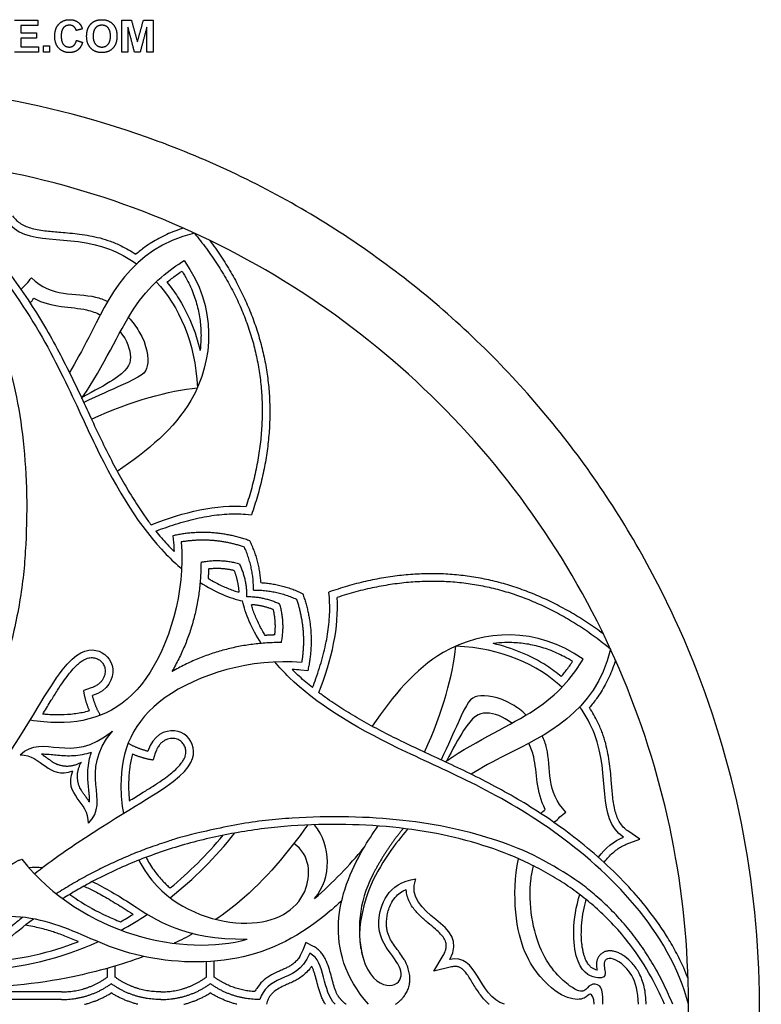
# Model space of a CAD drawing. Units: millimetres. Extents: x -173 to 173, y -173 to 185.
# Drawn here: x 34 to 173, y 0 to 185 of the extents above; entities that cross this region are included whole.
import ezdxf

# ---------------------------------------------------------------- set-up
doc = ezdxf.new("R2010")
doc.units = ezdxf.units.MM
doc.header["$MEASUREMENT"] = 0
doc.layers.add('Default', color=7, linetype='Continuous', true_color=0x000000)

msp = doc.modelspace()

# ---------------------------------------------------------------- linework, layer by layer
at = {"layer": 'Default', "color": 5, "true_color": 0x0000ff}
for p, q in [((76.42, 92.18), (77.54, 92.09)), ((62.75, 88.12), (62.87, 86.83)), ((92.18, 76.42), (92.09, 77.54)), ((88.12, 62.75), (86.83, 62.87)), ((47.21, 59.43), (45.98, 59.05)), ((59.43, 47.21), (59.05, 45.98)), ((150.53, 31.07), (148.3, 32.61)), ((148, 30.09), (150.53, 31.07)), ((87.77, 11.65), (87.17, 10.16)), ((89.19, 10.9), (87.77, 11.65)), ((69.07, 5.12), (69.07, 8.06)), ((70.51, 5.12), (70.51, 8.06)), ((111.83, 6.22), (113.56, 9.16)), ((50.44, 5.12), (50.44, 6.77)), ((51.88, 5.12), (51.88, 7.19)), ((115.14, 7.03), (111.83, 6.22))]:
    msp.add_line(p, q, dxfattribs=at)
for points, degree in [([(41.31, 184.36), (42.08, 185.19), (43.33, 185.19)], 2), ([(43.33, 185.19), (44.43, 185.19), (45.12, 184.54)], 2), ([(48.12, 184.95), (48.67, 185.19), (49.38, 185.19)], 2), ([(49.38, 185.19), (50.68, 185.19), (51.46, 184.37)], 2), ([(32.95, 185.08), (35.15, 185.08), (37.36, 185.08)], 2), ([(37.36, 184.08), (35.76, 184.08), (34.17, 184.08)], 2), ([(34.17, 184.08), (34.17, 183.41), (34.17, 182.74)], 2), ([(37.36, 185.08), (37.36, 184.58), (37.36, 184.08)], 2), ([(40.54, 182.04), (40.54, 183.53), (41.31, 184.36)], 2), ([(42.19, 183.67), (41.76, 183.2), (41.76, 182.13)], 2), ([(43.29, 184.15), (42.61, 184.15), (42.19, 183.67)], 2), ([(44.13, 183.88), (43.78, 184.15), (43.29, 184.15)], 2), ([(44.58, 183.15), (44.47, 183.61), (44.13, 183.88)], 2), ([(45.73, 183.45), (45.15, 183.3), (44.58, 183.15)], 2), ([(45.12, 184.54), (45.52, 184.16), (45.73, 183.45)], 2), ([(46.54, 182.06), (46.54, 182.97), (46.81, 183.59)], 2), ([(46.81, 183.59), (47.01, 184.05), (47.36, 184.41)], 2), ([(47.36, 184.41), (47.7, 184.77), (48.12, 184.95)], 2), ([(48.21, 183.64), (47.76, 183.13), (47.76, 182.1)], 2), ([(49.4, 184.15), (48.66, 184.15), (48.21, 183.64)], 2), ([(50.58, 183.65), (50.13, 184.15), (49.4, 184.15)], 2), ([(51.02, 182.11), (51.02, 183.14), (50.58, 183.65)], 2), ([(51.46, 184.37), (52.24, 183.55), (52.24, 182.09)], 2), ([(53.13, 179.11), (53.13, 182.09), (53.13, 185.08)], 2), ([(53.13, 185.08), (54.05, 185.08), (54.96, 185.08)], 2), ([(54.3, 183.81), (54.29, 181.46), (54.28, 179.11)], 2), ([(55.53, 179.11), (54.92, 181.46), (54.3, 183.81)], 2), ([(54.96, 185.08), (55.52, 183.04), (56.08, 181.01)], 2), ([(56.08, 181.01), (56.65, 183.04), (57.21, 185.08)], 2), ([(57.86, 183.81), (57.23, 181.46), (56.61, 179.11)], 2), ([(57.21, 185.08), (58.12, 185.08), (59.02, 185.08)], 2), ([(57.87, 179.11), (57.87, 181.46), (57.86, 183.81)], 2), ([(59.02, 185.08), (59.02, 182.09), (59.02, 179.11)], 2), ([(34.17, 182.74), (35.65, 182.74), (37.13, 182.74)], 2), ([(37.13, 181.74), (35.65, 181.74), (34.17, 181.74)], 2), ([(34.17, 181.74), (34.17, 180.93), (34.17, 180.11)], 2), ([(37.13, 182.74), (37.13, 182.24), (37.13, 181.74)], 2), ([(41.31, 179.82), (40.54, 180.63), (40.54, 182.04)], 2), ([(41.76, 182.13), (41.76, 181), (42.18, 180.52)], 2), ([(47.32, 179.82), (46.54, 180.63), (46.54, 182.06)], 2), ([(47.76, 182.1), (47.76, 181.08), (48.23, 180.56)], 2), ([(50.57, 180.56), (51.02, 181.08), (51.02, 182.11)], 2), ([(52.24, 182.09), (52.24, 180.64), (51.47, 179.82)], 2), ([(34.17, 180.11), (35.82, 180.11), (37.47, 180.11)], 2), ([(37.47, 180.11), (37.47, 179.61), (37.47, 179.11)], 2), ([(38.43, 179.11), (38.43, 179.69), (38.43, 180.26)], 2), ([(38.43, 180.26), (39, 180.26), (39.58, 180.26)], 2), ([(39.58, 180.26), (39.58, 179.69), (39.58, 179.11)], 2), ([(43.27, 179), (42.08, 179), (41.31, 179.82)], 2), ([(42.18, 180.52), (42.6, 180.04), (43.26, 180.04)], 2), ([(43.26, 180.04), (43.75, 180.04), (44.11, 180.34)], 2), ([(44.11, 180.34), (44.46, 180.65), (44.62, 181.3)], 2), ([(44.62, 181.3), (45.19, 181.11), (45.76, 180.93)], 2), ([(45.76, 180.93), (45.49, 179.95), (44.87, 179.48)], 2), ([(49.4, 179), (48.09, 179), (47.32, 179.82)], 2), ([(48.23, 180.56), (48.69, 180.04), (49.4, 180.04)], 2), ([(49.4, 180.04), (50.11, 180.04), (50.57, 180.56)], 2), ([(51.47, 179.82), (50.7, 179), (49.4, 179)], 2), ([(37.47, 179.11), (35.21, 179.11), (32.95, 179.11)], 2), ([(39.58, 179.11), (39, 179.11), (38.43, 179.11)], 2), ([(44.87, 179.48), (44.24, 179), (43.27, 179)], 2), ([(54.28, 179.11), (53.71, 179.11), (53.13, 179.11)], 2), ([(56.61, 179.11), (56.07, 179.11), (55.53, 179.11)], 2), ([(59.02, 179.11), (58.45, 179.11), (57.87, 179.11)], 2), ([(-103.33, 138.8), (-94.24, 145.57), (-74.74, 157.3), (-42.62, 168.86), (-8.85, 173.93), (25.25, 172.31), (58.38, 164.08), (89.27, 149.54), (116.73, 129.25), (139.7, 103.99), (157.3, 74.74), (168.86, 42.62), (173.93, 8.85), (172.31, -25.25), (164.08, -58.38), (149.54, -89.27), (129.25, -116.73), (103.99, -139.7), (74.74, -157.3), (42.62, -168.86), (8.85, -173.93), (-25.25, -172.31), (-58.38, -164.08), (-89.27, -149.54), (-116.73, -129.25), (-139.7, -103.99), (-157.3, -74.74), (-168.86, -42.62), (-173.93, -8.85), (-172.31, 25.25), (-164.08, 58.38), (-149.54, 89.27), (-129.25, 116.73), (-112.41, 132.04), (-103.33, 138.8)], 3), ([(-95.35, 128.09), (-86.97, 134.33), (-68.97, 145.16), (-39.33, 155.83), (-8.17, 160.51), (23.3, 159.02), (53.88, 151.42), (82.38, 138), (107.72, 119.27), (128.92, 95.97), (145.16, 68.97), (155.83, 39.33), (160.51, 8.17), (159.02, -23.3), (151.42, -53.88), (138, -82.38), (119.27, -107.72), (95.97, -128.92), (68.97, -145.16), (39.33, -155.83), (8.17, -160.51), (-23.3, -159.02), (-53.88, -151.42), (-82.38, -138), (-107.72, -119.27), (-128.92, -95.97), (-145.16, -68.97), (-155.83, -39.33), (-160.51, -8.17), (-159.02, 23.3), (-151.42, 53.88), (-138, 82.38), (-119.27, 107.72), (-103.74, 121.85), (-95.35, 128.09)], 3), ([(66.79, 145.05), (85.75, 122), (76.53, 93.62)], 2), ([(69.68, 143.68), (87.22, 119.96), (77.54, 92.09)], 2), ([(34.16, 134.47), (34.92, 135.13), (35.59, 135.86), (36.16, 136.65)], 3), ([(59.64, 135.91), (63.84, 131.32), (66.98, 124.63), (67.36, 115.97)], 3), ([(35.9, 131.91), (36.16, 132.18), (36.4, 132.48), (36.62, 132.78)], 3), ([(47.43, 110.06), (55.04, 113.58), (62.07, 115.39), (67.36, 115.97)], 3), ([(58.64, 90.19), (64.84, 92.64), (71.01, 94.04), (76.53, 93.62)], 3), ([(77.23, 87.16), (70.13, 89.75), (62.75, 88.12)], 2), ([(76.19, 86), (70.36, 87.96), (64.3, 86.96)], 2), ([(79.31, 79.31), (79.07, 83.45), (77.23, 87.16)], 2), ([(62.87, 86.83), (62.92, 86.28), (62.95, 85.73), (62.97, 85.18)], 3), ([(77.91, 77.91), (77.95, 82.15), (76.19, 86)], 2), ([(68.04, 83.15), (71.69, 83.9), (75.26, 82.85)], 2), ([(68.04, 83.15), (68.05, 72.13), (62.58, 62.58)], 2), ([(69.47, 81.92), (69.44, 81.02), (69.38, 80.11)], 2), ([(69.47, 81.92), (71.87, 82.21), (74.23, 81.64)], 2), ([(74.23, 81.64), (75.04, 79.65), (75.16, 77.51)], 2), ([(75.26, 82.85), (76.67, 79.89), (76.62, 76.62)], 2), ([(143.68, 69.68), (119.96, 87.22), (92.09, 77.54)], 2), ([(67.87, 79.36), (70.71, 77.53), (73.47, 76.36), (75.86, 75.86)], 3), ([(77.91, 77.91), (82.15, 77.95), (86, 76.19)], 2), ([(79.31, 79.31), (83.45, 79.07), (87.16, 77.23)], 2), ([(145.05, 66.79), (122, 85.75), (93.62, 76.53)], 2), ([(82.85, 75.26), (79.89, 76.67), (76.62, 76.62)], 2), ([(86, 76.19), (87.96, 70.36), (86.96, 64.3)], 2), ([(87.16, 77.23), (89.75, 70.13), (88.12, 62.75)], 2), ([(90.19, 58.64), (92.64, 64.84), (94.04, 71.01), (93.62, 76.53)], 3), ([(79.36, 67.87), (77.53, 70.71), (76.36, 73.47), (75.86, 75.86)], 3), ([(81.64, 74.23), (79.65, 75.04), (77.51, 75.16)], 2), ([(81.92, 69.47), (82.21, 71.87), (81.64, 74.23)], 2), ([(83.15, 68.04), (83.9, 71.69), (82.85, 75.26)], 2), ([(81.92, 69.47), (81.02, 69.44), (80.11, 69.38)], 2), ([(83.15, 68.04), (72.13, 68.05), (62.58, 62.58)], 2), ([(110.06, 47.43), (113.58, 55.04), (115.39, 62.07), (115.97, 67.36)], 3), ([(135.91, 59.64), (131.32, 63.84), (124.63, 66.98), (115.97, 67.36)], 3), ([(86.83, 62.87), (86.28, 62.92), (85.73, 62.95), (85.18, 62.97)], 3), ([(47.08, 55.19), (46.28, 57.04), (45.98, 59.05)], 2), ([(49.11, 54.35), (48.11, 56.1), (47.64, 58.06)], 2), ([(34.04, 46.89), (38.42, 51.22), (43.4, 44.79), (51.38, 51.38)], 3), ([(46.89, 34.04), (51.22, 38.42), (44.79, 43.4), (51.38, 51.38)], 3), ([(54.35, 49.11), (56.1, 48.11), (58.06, 47.64)], 2), ([(34.04, 46.89), (38.23, 46.95), (39.22, 42.14), (43.94, 43.94)], 3), ([(55.19, 47.08), (57.04, 46.28), (59.05, 45.98)], 2), ([(41.06, 45.13), (43.41, 44.32), (45.56, 45.56)], 2), ([(45.13, 41.06), (44.32, 43.41), (45.56, 45.56)], 2), ([(46.89, 34.04), (46.95, 38.23), (42.14, 39.22), (43.94, 43.94)], 3), ([(131.91, 35.9), (132.18, 36.16), (132.48, 36.4), (132.78, 36.62)], 3), ([(134.47, 34.16), (135.13, 34.92), (135.86, 35.59), (136.65, 36.16)], 3), ([(89.4, 19.88), (92.69, 23.9), (92.55, 29.71), (89.41, 33.77)], 3), ([(62.23, 20.03), (66.71, 23.56), (70.72, 27.64), (74.43, 32.22)], 3), ([(62.23, 21.88), (65.83, 24.82), (69.13, 28.13), (72.21, 31.8)], 3), ([(106.07, 33.08), (102.97, 29.32), (100.67, 25.02)], 2), ([(142.76, 27.65), (144.07, 29.36), (145.65, 30.72), (147.48, 31.43)], 3), ([(57.02, 29.01), (57.03, 28.99), (57.04, 28.96), (57.06, 28.94)], 3), ([(89.4, 19.88), (92.88, 22.94), (95.95, 26.14), (98.65, 29.4)], 3), ([(30.55, 21.27), (30.01, 25.8), (34.33, 27.28)], 2), ([(34.33, 27.28), (45.73, 12.94), (65.07, 8.87), (76.72, 12.26)], 3), ([(35.61, 25.75), (36.49, 25.81), (37.38, 25.81), (38.27, 25.76)], 3), ([(46.03, 22.23), (45.13, 21.72), (44.24, 21.21), (43.36, 20.67)], 3), ([(114.8, 8.43), (118.92, 15.44), (105.87, 16.47), (108.41, 23.59)], 3), ([(43.36, 20.67), (42.92, 20.4), (42.48, 20.13), (42.04, 19.86)], 3), ([(52.9, 15.52), (53.71, 15.97), (54.5, 16.44), (55.27, 16.92)], 3), ([(53.02, 13.94), (54.73, 14.87), (56.37, 15.87), (57.96, 16.93)], 3), ([(34.53, 16.36), (25.45, 9.34), (18.29, 0)], 2), ([(98.09, 15.81), (97.41, 11.87), (98.73, 8.09)], 2), ([(66.53, 13.31), (65.39, 12.66), (64.21, 12.05), (63.01, 11.47)], 3), ([(25.68, 6.43), (34.33, 6.7), (41.95, 8.73), (48.67, 11.77)], 3), ([(36.7, 9.26), (39.6, 9.91), (42.35, 10.76), (44.97, 11.78)], 3), ([(27.14, 7.93), (30.49, 8.12), (33.67, 8.58), (36.7, 9.26)], 3), ([(88.51, 9.62), (87.16, 6.25), (82.59, 5.01), (79.74, 2.87), (79.11, 0.9)], 3), ([(93.28, 0), (90.8, 2.34), (91.53, 8.01), (88.51, 9.62)], 3), ([(125.13, 0), (120.07, 1.53), (120.06, 9.72), (114.8, 8.43)], 3), ([(104.63, 0), (108.33, 2.64), (106.93, 6.97)], 2), ([(41.84, 2.34), (46.59, 2.34), (50.44, 5.12)], 2), ([(41.84, 0.9), (46.97, 0.9), (51.16, 3.87)], 2), ([(60.48, 0.9), (55.35, 0.9), (51.16, 3.87)], 2), ([(60.48, 2.34), (55.73, 2.34), (51.88, 5.12)], 2), ([(60.48, 2.34), (65.22, 2.34), (69.07, 5.12)], 2), ([(60.48, 0.9), (65.61, 0.9), (69.79, 3.87)], 2), ([(79.11, 0.9), (73.98, 0.9), (69.79, 3.87)], 2), ([(78.16, 2.38), (73.94, 2.65), (70.51, 5.12)], 2), ([(41.84, 2.34), (31.93, 2.34), (22.02, 2.34)], 2), ([(46.16, 0), (48.83, 0.68), (51.16, 2.14)], 2), ([(56.16, 0), (53.49, 0.68), (51.16, 2.14)], 2), ([(64.79, 0), (67.46, 0.68), (69.79, 2.14)], 2), ([(74.8, 0), (72.13, 0.68), (69.79, 2.14)], 2), ([(41.84, 0.9), (31.34, 0.9), (20.84, 0.9)], 2), ([(95.34, 0), (94.35, 0.7), (93.73, 1.75)], 2)]:
    msp.add_open_spline(points, degree=degree, dxfattribs=at)
for points, degree, knots in [([(0, 159.69), (13.76, 156.1), (36.15, 133.73), (48.01, 103.53), (57.51, 88.2), (63.42, 82.75), (64.4, 81.93)], 3, [0, 0, 0, 0, 17.060252, 34.120504, 51.180756, 54.535768, 54.535768, 54.535768, 54.535768]), ([(4.89, 159.61), (5.55, 159.36), (7.25, 158.64), (9.94, 157.32), (13.89, 155.03), (18.15, 151.96), (22.93, 147.79), (27.28, 143.3), (31.44, 138.29), (35.09, 133.24), (38.24, 128.26), (40.98, 123.41), (43.38, 118.7), (45.53, 114.18), (47.52, 109.86), (49.44, 105.76), (51.38, 101.91), (53.34, 98.31), (55.33, 94.97), (57.1, 92.29), (58.23, 90.74), (58.64, 90.19)], 3, [2.643608, 2.643608, 2.643608, 2.643608, 3.818479, 5.720151, 7.620942, 11.420664, 14.44805, 18.184928, 21.818393, 25.2832, 28.549439, 31.63709, 34.563727, 37.341892, 39.980508, 42.486895, 44.874225, 47.14933, 49.311153, 51.359818, 52.496935, 52.496935, 52.496935, 52.496935]), ([(0, 156.75), (34.9, 142.42), (35.5, 63.83), (20.79, 40.82)], 2, [0, 0, 0, 44.518756, 72.271178, 72.271178, 72.271178]), ([(32.61, 148.3), (32.83, 147.99), (33.29, 147.43), (34.16, 146.77), (35.17, 146.27), (36.32, 145.9), (37.62, 145.63), (39.41, 145.4), (41.36, 145.25), (43.43, 145.07), (45.25, 144.88), (47.14, 144.58), (49.09, 144.15), (51.06, 143.53), (53.35, 142.56), (54.91, 141.67), (55.81, 141.07)], 3, [0, 0, 0, 0, 0.619949, 1.2068, 1.814946, 2.481158, 3.217566, 4.023145, 5.492958, 6.462077, 7.479993, 8.542555, 9.648327, 10.799596, 11.990081, 13.782859, 13.782859, 13.782859, 13.782859]), ([(31.43, 147.48), (35.02, 142.3), (44.63, 145.69), (54.28, 140.44), (55.93, 139.24)], 3, [0, 0, 0, 0, 16.136099, 19.629501, 19.629501, 19.629501, 19.629501]), ([(66.79, 145.05), (54.69, 142.15), (49.09, 129.17), (44.49, 120.79), (43.29, 118.83)], 3, [0, 0, 0, 0, 7.697099, 10.380774, 10.380774, 10.380774, 10.380774]), ([(64.73, 145.98), (64.18, 145.81), (62.6, 145.27), (60.14, 144.14), (57.72, 142.63), (56.35, 141.54), (55.81, 141.07)], 3, [0.991944, 0.991944, 0.991944, 0.991944, 1.952844, 3.771796, 5.489294, 6.683699, 6.683699, 6.683699, 6.683699]), ([(45.62, 113.97), (45.91, 114.41), (50.25, 120.88), (55.52, 133.36), (62.24, 138.27), (64.89, 139.88)], 3, [25.025089, 25.025089, 25.025089, 25.025089, 25.950919, 38.926379, 51.901838, 51.901838, 51.901838, 51.901838]), ([(64.89, 139.88), (71.06, 131.15), (70.17, 114.15), (58.06, 104.15), (52.3, 100.23)], 3, [0, 0, 0, 0, 15.550993, 26.455252, 26.455252, 26.455252, 26.455252]), ([(61.65, 135.78), (61.87, 135.97), (62.64, 136.61), (63.59, 137.31), (64.33, 137.81), (64.48, 137.91)], 3, [46.565668, 46.565668, 46.565668, 46.565668, 47.043553, 48.231869, 48.528675, 48.528675, 48.528675, 48.528675]), ([(64.48, 137.91), (64.8, 137.39), (65.62, 135.97), (66.7, 133.58), (67.55, 130.75), (68, 127.92), (68.08, 125.33), (67.95, 123.69), (67.86, 122.99)], 3, [0.760582, 0.760582, 0.760582, 0.760582, 1.78439, 3.485882, 5.119532, 6.698131, 8.24482, 9.430316, 9.430316, 9.430316, 9.430316]), ([(36.16, 136.65), (39.87, 132.84), (45.46, 134.16), (49.77, 132.54), (50.49, 132.18)], 3, [0, 0, 0, 0, 8.922855, 10.835482, 10.835482, 10.835482, 10.835482]), ([(61.65, 135.78), (62.37, 134.92), (64.12, 132.52), (66.33, 128.26), (67.44, 124.76), (67.86, 122.99)], 3, [18.174315, 18.174315, 18.174315, 18.174315, 20.047363, 23.108702, 26.139896, 26.139896, 26.139896, 26.139896]), ([(36.62, 132.78), (39.88, 131.01), (44.92, 131.33), (48.34, 130.07), (49.1, 129.69)], 3, [0, 0, 0, 0, 5.497364, 7.316441, 7.316441, 7.316441, 7.316441]), ([(54.41, 129.2), (55.2, 128.35), (57.86, 124.72), (58.48, 119.13), (56.47, 117.9), (48.74, 114.5), (45.99, 113.18)], 3, [14.88958, 14.88958, 14.88958, 14.88958, 17.84571, 26.768566, 35.691421, 39.769786, 39.769786, 39.769786, 39.769786]), ([(52.87, 126.49), (54.11, 124.87), (55.47, 121.32), (53.67, 118.44), (47.98, 115.37), (45.75, 114.18)], 3, [11.230209, 11.230209, 11.230209, 11.230209, 16.492092, 21.989456, 25.078081, 25.078081, 25.078081, 25.078081]), ([(59.56, 89.01), (60.13, 89.23), (62.01, 89.92), (65.18, 90.93), (69.05, 91.81), (72.79, 92.27), (75.24, 92.27), (76.42, 92.18)], 3, [57.654187, 57.654187, 57.654187, 57.654187, 58.675755, 60.986819, 63.192129, 65.280712, 67.252609, 67.252609, 67.252609, 67.252609]), ([(59.56, 89.01), (60.23, 88.16), (61.34, 86.86), (62.52, 85.62), (62.97, 85.18)], 3, [53.33113, 53.33113, 53.33113, 53.33113, 55.126529, 56.180339, 56.180339, 56.180339, 56.180339]), ([(59.56, 89.01), (60.23, 88.16), (61.34, 86.86), (62.52, 85.62), (62.97, 85.18)], 3, [53.33113, 53.33113, 53.33113, 53.33113, 55.126529, 56.180339, 56.180339, 56.180339, 56.180339]), ([(64.3, 86.96), (65.14, 77.52), (58.95, 57.33), (46.2, 52.4), (37.65, 53.14), (35.89, 53.44)], 3, [0, 0, 0, 0, 11.118416, 22.236832, 25.105268, 25.105268, 25.105268, 25.105268]), ([(69.38, 80.11), (69.62, 79.97), (70.55, 79.42), (72.16, 78.59), (73.87, 77.9), (74.86, 77.6), (75.16, 77.51)], 3, [60.722744, 60.722744, 60.722744, 60.722744, 61.185738, 62.525674, 63.740935, 64.251882, 64.251882, 64.251882, 64.251882]), ([(69.38, 80.11), (69.62, 79.97), (70.55, 79.42), (72.16, 78.59), (73.87, 77.9), (74.86, 77.6), (75.16, 77.51)], 3, [60.722744, 60.722744, 60.722744, 60.722744, 61.185738, 62.525674, 63.740935, 64.251882, 64.251882, 64.251882, 64.251882]), ([(89.01, 59.56), (89.23, 60.13), (89.92, 62.01), (90.93, 65.18), (91.81, 69.05), (92.27, 72.79), (92.27, 75.24), (92.18, 76.42)], 3, [57.654187, 57.654187, 57.654187, 57.654187, 58.675755, 60.986819, 63.192129, 65.280712, 67.252609, 67.252609, 67.252609, 67.252609]), ([(80.11, 69.38), (79.97, 69.62), (79.42, 70.55), (78.59, 72.16), (77.9, 73.87), (77.6, 74.86), (77.51, 75.16)], 3, [60.722744, 60.722744, 60.722744, 60.722744, 61.185738, 62.525674, 63.740935, 64.251882, 64.251882, 64.251882, 64.251882]), ([(80.11, 69.38), (79.97, 69.62), (79.42, 70.55), (78.59, 72.16), (77.9, 73.87), (77.6, 74.86), (77.51, 75.16)], 3, [60.722744, 60.722744, 60.722744, 60.722744, 61.185738, 62.525674, 63.740935, 64.251882, 64.251882, 64.251882, 64.251882]), ([(139.88, 64.89), (131.15, 71.06), (114.15, 70.17), (104.15, 58.06), (100.23, 52.3)], 3, [0, 0, 0, 0, 15.550993, 26.455252, 26.455252, 26.455252, 26.455252]), ([(24.55, 36.71), (26.8, 39.56), (34.97, 51.28), (42.57, 65.62), (48.6, 67.57), (52.59, 63.54), (50.62, 59), (47.64, 58.06)], 3, [7.054864, 7.054864, 7.054864, 7.054864, 10.045078, 20.090157, 30.135235, 40.180314, 50.225392, 50.225392, 50.225392, 50.225392]), ([(145.05, 66.79), (142.15, 54.69), (129.17, 49.09), (120.79, 44.49), (118.83, 43.29)], 3, [0, 0, 0, 0, 7.697099, 10.380774, 10.380774, 10.380774, 10.380774]), ([(137.91, 64.48), (137.39, 64.8), (135.97, 65.62), (133.58, 66.7), (130.75, 67.55), (127.92, 68), (125.33, 68.08), (123.69, 67.95), (122.99, 67.86)], 3, [0.760582, 0.760582, 0.760582, 0.760582, 1.78439, 3.485882, 5.119532, 6.698131, 8.24482, 9.430316, 9.430316, 9.430316, 9.430316]), ([(135.78, 61.65), (134.92, 62.37), (132.52, 64.12), (128.26, 66.33), (124.76, 67.44), (122.99, 67.86)], 3, [18.174315, 18.174315, 18.174315, 18.174315, 20.047363, 23.108702, 26.139896, 26.139896, 26.139896, 26.139896]), ([(38.28, 54.57), (38.33, 54.65), (38.86, 55.52), (39.78, 57.02), (41, 58.98), (42.07, 60.6), (43.04, 61.95), (43.93, 63.02), (44.74, 63.85), (45.47, 64.45), (46.11, 64.85), (46.66, 65.09), (47.14, 65.2), (47.58, 65.22), (48.13, 65.15), (48.77, 64.9), (49.4, 64.41), (49.76, 63.85), (49.94, 63.35), (50.02, 62.92), (50.02, 62.46), (49.94, 61.98), (49.78, 61.49), (49.52, 61.01), (49.15, 60.54), (48.65, 60.11), (47.99, 59.72), (47.49, 59.52), (47.21, 59.43)], 3, [31.366736, 31.366736, 31.366736, 31.366736, 31.52582, 33.064601, 34.297795, 35.374887, 36.293584, 37.06249, 37.700377, 38.216921, 38.626802, 38.950758, 39.215784, 39.448948, 39.68533, 40.137713, 40.569171, 41.003828, 41.22768, 41.464219, 41.719222, 41.990116, 42.27406, 42.575179, 42.899987, 43.260537, 43.675034, 44.161538, 44.161538, 44.161538, 44.161538]), ([(86.96, 64.3), (77.52, 65.14), (57.33, 58.95), (52.4, 46.2), (53.14, 37.65), (53.44, 35.89)], 3, [0, 0, 0, 0, 11.118416, 22.236832, 25.105268, 25.105268, 25.105268, 25.105268]), ([(113.97, 45.62), (114.41, 45.91), (120.88, 50.25), (133.36, 55.52), (138.27, 62.24), (139.88, 64.89)], 3, [25.025089, 25.025089, 25.025089, 25.025089, 25.950919, 38.926379, 51.901838, 51.901838, 51.901838, 51.901838]), ([(159.69, 0), (156.1, 13.76), (133.73, 36.15), (103.53, 48.01), (88.2, 57.51), (82.75, 63.42), (81.93, 64.4)], 3, [0, 0, 0, 0, 17.060252, 34.120504, 51.180756, 54.535768, 54.535768, 54.535768, 54.535768]), ([(89.01, 59.56), (88.16, 60.23), (86.86, 61.34), (85.62, 62.52), (85.18, 62.97)], 3, [53.33113, 53.33113, 53.33113, 53.33113, 55.126529, 56.180339, 56.180339, 56.180339, 56.180339]), ([(89.01, 59.56), (88.16, 60.23), (86.86, 61.34), (85.62, 62.52), (85.18, 62.97)], 3, [53.33113, 53.33113, 53.33113, 53.33113, 55.126529, 56.180339, 56.180339, 56.180339, 56.180339]), ([(135.78, 61.65), (135.97, 61.87), (136.61, 62.64), (137.31, 63.59), (137.81, 64.33), (137.91, 64.48)], 3, [46.565668, 46.565668, 46.565668, 46.565668, 47.043553, 48.231869, 48.528675, 48.528675, 48.528675, 48.528675]), ([(145.98, 64.73), (145.81, 64.18), (145.27, 62.6), (144.14, 60.14), (142.63, 57.72), (141.54, 56.35), (141.07, 55.81)], 3, [0.991944, 0.991944, 0.991944, 0.991944, 1.952844, 3.771796, 5.489294, 6.683699, 6.683699, 6.683699, 6.683699]), ([(159.61, 4.89), (159.36, 5.55), (158.64, 7.25), (157.32, 9.94), (155.03, 13.89), (151.96, 18.15), (147.79, 22.93), (143.3, 27.28), (138.29, 31.44), (133.24, 35.09), (128.26, 38.24), (123.41, 40.98), (118.7, 43.38), (114.18, 45.53), (109.86, 47.52), (105.76, 49.44), (101.91, 51.38), (98.31, 53.34), (94.97, 55.33), (92.29, 57.1), (90.74, 58.23), (90.19, 58.64)], 3, [2.643608, 2.643608, 2.643608, 2.643608, 3.818479, 5.720151, 7.620942, 11.420664, 14.44805, 18.184928, 21.818393, 25.2832, 28.549439, 31.63709, 34.563727, 37.341892, 39.980508, 42.486895, 44.874225, 47.14933, 49.311153, 51.359818, 52.496935, 52.496935, 52.496935, 52.496935]), ([(129.2, 54.41), (128.35, 55.2), (124.72, 57.86), (119.13, 58.48), (117.9, 56.47), (114.5, 48.74), (113.18, 45.99)], 3, [14.88958, 14.88958, 14.88958, 14.88958, 17.84571, 26.768566, 35.691421, 39.769786, 39.769786, 39.769786, 39.769786]), ([(147.48, 31.43), (142.3, 35.02), (145.69, 44.63), (140.44, 54.28), (139.24, 55.93)], 3, [0, 0, 0, 0, 16.136099, 19.629501, 19.629501, 19.629501, 19.629501]), ([(148.3, 32.61), (147.99, 32.83), (147.43, 33.29), (146.77, 34.16), (146.27, 35.17), (145.9, 36.32), (145.63, 37.62), (145.4, 39.41), (145.25, 41.36), (145.07, 43.43), (144.88, 45.25), (144.58, 47.14), (144.15, 49.09), (143.53, 51.06), (142.56, 53.35), (141.67, 54.91), (141.07, 55.81)], 3, [0, 0, 0, 0, 0.619949, 1.2068, 1.814946, 2.481158, 3.217566, 4.023145, 5.492958, 6.462077, 7.479993, 8.542555, 9.648327, 10.799596, 11.990081, 13.782859, 13.782859, 13.782859, 13.782859]), ([(47.08, 55.19), (46.93, 55.14), (45.99, 54.88), (44.19, 54.55), (41.62, 54.38), (39.63, 54.45), (38.5, 54.55), (38.28, 54.57)], 3, [21.053003, 21.053003, 21.053003, 21.053003, 21.324075, 22.678225, 24.089261, 25.604899, 25.982568, 25.982568, 25.982568, 25.982568]), ([(126.49, 52.87), (124.87, 54.11), (121.32, 55.47), (118.44, 53.67), (115.37, 47.98), (114.18, 45.75)], 3, [11.230209, 11.230209, 11.230209, 11.230209, 16.492092, 21.989456, 25.078081, 25.078081, 25.078081, 25.078081]), ([(36.71, 24.55), (39.56, 26.8), (51.28, 34.97), (65.62, 42.57), (67.57, 48.6), (63.54, 52.59), (59, 50.62), (58.06, 47.64)], 3, [7.054864, 7.054864, 7.054864, 7.054864, 10.045078, 20.090157, 30.135235, 40.180314, 50.225392, 50.225392, 50.225392, 50.225392]), ([(54.57, 38.28), (54.65, 38.33), (55.52, 38.86), (57.02, 39.78), (58.98, 41), (60.6, 42.07), (61.95, 43.04), (63.02, 43.93), (63.85, 44.74), (64.45, 45.47), (64.85, 46.11), (65.09, 46.66), (65.2, 47.14), (65.22, 47.58), (65.15, 48.13), (64.9, 48.77), (64.41, 49.4), (63.85, 49.76), (63.35, 49.94), (62.92, 50.02), (62.46, 50.02), (61.98, 49.94), (61.49, 49.78), (61.01, 49.52), (60.54, 49.15), (60.11, 48.65), (59.72, 47.99), (59.52, 47.49), (59.43, 47.21)], 3, [31.366736, 31.366736, 31.366736, 31.366736, 31.52582, 33.064601, 34.297795, 35.374887, 36.293584, 37.06249, 37.700377, 38.216921, 38.626802, 38.950758, 39.215784, 39.448948, 39.68533, 40.137713, 40.569171, 41.003828, 41.22768, 41.464219, 41.719222, 41.990116, 42.27406, 42.575179, 42.899987, 43.260537, 43.675034, 44.161538, 44.161538, 44.161538, 44.161538]), ([(136.65, 36.16), (132.84, 39.87), (134.16, 45.46), (132.54, 49.77), (132.18, 50.49)], 3, [0, 0, 0, 0, 8.922855, 10.835482, 10.835482, 10.835482, 10.835482]), ([(132.78, 36.62), (131.01, 39.88), (131.33, 44.92), (130.07, 48.34), (129.69, 49.1)], 3, [0, 0, 0, 0, 5.497364, 7.316441, 7.316441, 7.316441, 7.316441]), ([(38.03, 47.08), (38.07, 47.08), (38.46, 47.09), (39.28, 47.05), (40.5, 46.92), (41.86, 46.79), (43.34, 46.73), (44.96, 46.83), (46.35, 47.1), (47.18, 47.36), (47.45, 47.45)], 3, [1.834989, 1.834989, 1.834989, 1.834989, 1.89958, 2.484608, 3.195169, 3.944291, 4.765356, 5.659366, 6.633572, 7.112979, 7.112979, 7.112979, 7.112979]), ([(38.03, 47.08), (38.22, 46.96), (38.59, 46.7), (39.13, 46.31), (39.63, 45.94), (40.09, 45.62), (40.52, 45.36), (40.84, 45.21), (41.02, 45.15), (41.06, 45.13)], 3, [2.370459, 2.370459, 2.370459, 2.370459, 2.745822, 3.123385, 3.47372, 3.778506, 4.054052, 4.303028, 4.372085, 4.372085, 4.372085, 4.372085]), ([(47.08, 38.03), (47.08, 38.07), (47.09, 38.46), (47.05, 39.28), (46.92, 40.5), (46.79, 41.86), (46.73, 43.34), (46.83, 44.96), (47.1, 46.35), (47.36, 47.18), (47.45, 47.45)], 3, [1.834989, 1.834989, 1.834989, 1.834989, 1.89958, 2.484608, 3.195169, 3.944291, 4.765356, 5.659366, 6.633572, 7.112979, 7.112979, 7.112979, 7.112979]), ([(55.19, 47.08), (55.14, 46.93), (54.88, 45.99), (54.55, 44.19), (54.38, 41.62), (54.45, 39.63), (54.55, 38.5), (54.57, 38.28)], 3, [21.053003, 21.053003, 21.053003, 21.053003, 21.324075, 22.678225, 24.089261, 25.604899, 25.982568, 25.982568, 25.982568, 25.982568]), ([(47.08, 38.03), (46.96, 38.22), (46.7, 38.59), (46.31, 39.13), (45.94, 39.63), (45.62, 40.09), (45.36, 40.52), (45.21, 40.84), (45.15, 41.02), (45.13, 41.06)], 3, [2.370459, 2.370459, 2.370459, 2.370459, 2.745822, 3.123385, 3.47372, 3.778506, 4.054052, 4.303028, 4.372085, 4.372085, 4.372085, 4.372085]), ([(156.75, 0), (142.42, 34.9), (63.83, 35.5), (40.82, 20.79)], 2, [0, 0, 0, 44.518756, 72.271178, 72.271178, 72.271178]), ([(155.19, 0), (154.34, 2.02), (152.3, 6.13), (148.86, 11.23), (145.47, 15.13), (142.59, 17.93), (139.73, 20.33), (136.65, 22.56), (133.33, 24.61), (128.55, 27.13), (121.97, 29.78), (113.34, 32.07), (103.92, 33.48), (93.94, 33.98), (83.79, 33.61), (73.85, 32.28), (64.37, 30.04), (55.42, 26.92), (49.42, 24.09), (46.38, 22.42), (46.03, 22.23)], 3, [0.329123, 0.329123, 0.329123, 0.329123, 3.979445, 7.957793, 10.540764, 12.576456, 14.644692, 16.753912, 18.912304, 21.127792, 25.758029, 30.692916, 35.965964, 41.594827, 47.316331, 52.870327, 58.265717, 63.517048, 68.643, 69.298269, 69.298269, 69.298269, 69.298269]), ([(88.08, 33.72), (84.36, 28.49), (79.04, 22.06), (72.39, 17.03), (70.85, 15.98)], 3, [37.42738, 37.42738, 37.42738, 37.42738, 46.652978, 49.287372, 49.287372, 49.287372, 49.287372]), ([(99.53, 0), (90.56, 10.29), (94.46, 23.16), (100.36, 32.16), (101.37, 33.54)], 3, [0, 0, 0, 0, 12.97546, 15.503258, 15.503258, 15.503258, 15.503258]), ([(106.94, 32.97), (105.62, 31.55), (100.38, 24.94), (98.53, 18.42), (98.09, 15.81)], 3, [31.252114, 31.252114, 31.252114, 31.252114, 38.481548, 41.820138, 41.820138, 41.820138, 41.820138]), ([(56.34, 27.12), (57.29, 25.31), (62.3, 18.03), (78.15, 13.04), (89.14, 19.43), (88.58, 28.16), (85.51, 30.24)], 3, [30.062663, 30.062663, 30.062663, 30.062663, 33.355249, 44.473665, 55.592081, 64.673582, 64.673582, 64.673582, 64.673582]), ([(143.83, 26.68), (143.86, 26.73), (144.13, 27.07), (144.64, 27.69), (145.42, 28.47), (146.24, 29.14), (147.09, 29.68), (147.69, 29.97), (148, 30.09)], 3, [22.5743, 22.5743, 22.5743, 22.5743, 22.66267, 23.298662, 23.909844, 24.494608, 25.055132, 25.596805, 25.596805, 25.596805, 25.596805]), ([(57.7, 27.64), (57.91, 27.24), (58.6, 26.03), (59.66, 24.52), (60.78, 23.25), (61.54, 22.49), (62, 22.08), (62.23, 21.88)], 3, [0.849356, 0.849356, 0.849356, 0.849356, 1.603709, 3.165494, 3.911077, 4.429221, 4.942544, 4.942544, 4.942544, 4.942544]), ([(141.97, 0), (141.97, 1.26), (141.15, 2.43), (140.49, 0.96), (137.27, 0.71), (132, 4.01), (126.8, 12.63), (127.02, 23.99), (127.72, 27.39)], 3, [0, 0, 0, 0, 3.994878, 7.989757, 11.984635, 15.979514, 19.974392, 21.863264, 21.863264, 21.863264, 21.863264]), ([(143.62, 0), (143.62, 2.09), (143.28, 3.82), (141.09, 3.93), (140.27, 2.23), (138.11, 2.54), (131.44, 8.64), (129.34, 19.52), (130.35, 25.26), (130.54, 26.06)], 3, [0, 0, 0, 0, 4.011439, 8.022878, 12.034317, 16.045756, 20.057194, 24.068633, 24.723393, 24.723393, 24.723393, 24.723393]), ([(100.67, 25.02), (100.02, 23.82), (97.1, 17.33), (98.1, 5.53), (104.09, 2.53), (106.58, 5.68), (103.8, 9.42), (100.13, 14.41), (103.13, 22.84), (108.41, 23.59)], 3, [21.319989, 21.319989, 21.319989, 21.319989, 23.091298, 30.788397, 38.485497, 46.182596, 53.879695, 61.576795, 69.273894, 69.273894, 69.273894, 69.273894]), ([(46.03, 22.23), (46.7, 21.92), (48.3, 21.14), (50.81, 19.74), (53.17, 18.28), (54.67, 17.31), (55.24, 16.94), (55.27, 16.92)], 3, [0.386522, 0.386522, 0.386522, 0.386522, 1.614778, 3.341738, 5.177967, 6.234479, 6.30789, 6.30789, 6.30789, 6.30789]), ([(47.6, 23.08), (49.99, 21.93), (56.93, 17.78), (64.68, 12.17), (76.72, 12.26)], 3, [23.508364, 23.508364, 23.508364, 23.508364, 28.714325, 38.285767, 38.285767, 38.285767, 38.285767]), ([(43.36, 20.67), (43.87, 20.31), (46.08, 18.8), (49.26, 17.04), (52.02, 15.87), (52.9, 15.52)], 3, [6.071554, 6.071554, 6.071554, 6.071554, 7.111857, 10.525797, 12.10633, 12.10633, 12.10633, 12.10633]), ([(106.93, 6.97), (106.88, 7.11), (106.75, 7.47), (106.49, 8.01), (106.02, 8.8), (105.49, 9.56), (104.91, 10.36), (104.33, 11.14), (103.79, 11.94), (103.39, 12.76), (103.15, 13.43), (102.98, 14.18), (102.9, 15.04), (102.94, 16.01), (103.1, 17.07), (103.41, 18.16), (103.94, 19.3), (104.71, 20.34), (105.58, 21.06), (106.23, 21.43), (106.54, 21.58), (106.64, 21.62)], 3, [53.704651, 53.704651, 53.704651, 53.704651, 53.958897, 54.335603, 54.713419, 55.482627, 55.876259, 56.353849, 57.109103, 57.483582, 57.87231, 58.291267, 58.761045, 59.302223, 59.906368, 60.543006, 61.189692, 61.990859, 62.684216, 63.0579, 63.243493, 63.243493, 63.243493, 63.243493]), ([(113.56, 9.16), (113.71, 9.42), (113.95, 9.89), (114.15, 10.58), (114.19, 11.15), (114.09, 11.67), (113.88, 12.18), (113.54, 12.7), (112.97, 13.37), (112.01, 14.26), (110.66, 15.36), (109.41, 16.44), (108.45, 17.43), (107.77, 18.29), (107.19, 19.26), (106.78, 20.36), (106.66, 21.16), (106.64, 21.59), (106.64, 21.62)], 3, [0, 0, 0, 0, 0.500424, 0.881, 1.183172, 1.458217, 1.752268, 2.092326, 2.486053, 3.224689, 4.267264, 5.390011, 5.969151, 6.559574, 7.213823, 7.845133, 8.505428, 8.558526, 8.558526, 8.558526, 8.558526]), ([(150.29, 0), (150.29, 4.72), (145.96, 9.35), (143.3, 8.28), (144.41, 5.6), (143.37, 4.5), (138.18, 6.16), (137.69, 15.33), (139.18, 20.39), (139.25, 20.64)], 3, [0, 0, 0, 0, 4.317748, 8.635497, 12.953245, 17.270994, 21.588742, 25.906491, 26.133775, 26.133775, 26.133775, 26.133775]), ([(94.5, 19.49), (93.79, 18.82), (87.58, 13.27), (75.52, 6.97), (54.19, 8.4), (41.94, 15.5), (26.94, 17.99), (16.4, 11.44), (12.04, 7.4)], 3, [52.374282, 52.374282, 52.374282, 52.374282, 53.537131, 62.459986, 71.382842, 80.305697, 89.228552, 97.307232, 97.307232, 97.307232, 97.307232]), ([(142.52, 6.44), (142.34, 6.48), (142, 6.58), (141.51, 6.86), (141.13, 7.2), (140.84, 7.56), (140.61, 7.92), (140.39, 8.35), (140.18, 8.87), (139.99, 9.48), (139.83, 10.18), (139.7, 10.97), (139.6, 11.82), (139.54, 12.92), (139.56, 14.46), (139.75, 16.45), (140.09, 18.26), (140.38, 19.34), (140.47, 19.69)], 3, [10.194252, 10.194252, 10.194252, 10.194252, 10.496403, 10.782963, 11.125648, 11.329427, 11.562361, 11.829966, 12.138487, 12.49459, 12.895627, 13.337129, 13.815412, 14.327322, 15.177399, 16.36981, 17.649972, 18.241665, 18.241665, 18.241665, 18.241665]), ([(25.68, 6.43), (27.48, 8.32), (30.97, 11.68), (34.74, 14.73), (36.52, 16.06)], 3, [-83.656179, -83.656179, -83.656179, -83.656179, -79.302468, -75.592353, -75.592353, -75.592353, -75.592353]), ([(44.97, 11.78), (44.96, 11.79), (44.13, 12.14), (42.89, 12.66), (41.33, 13.25), (40.18, 13.64), (38.6, 14.13), (36.82, 14.56), (35.45, 14.79), (34.95, 14.86)], 3, [30.276143, 30.276143, 30.276143, 30.276143, 30.303409, 31.782855, 32.516362, 33.069627, 33.80268, 35.276529, 36.116996, 36.116996, 36.116996, 36.116996]), ([(87.17, 10.16), (87.04, 9.83), (86.76, 9.24), (86.26, 8.48), (85.72, 7.89), (85.15, 7.43), (84.53, 7.06), (83.87, 6.73), (83.16, 6.42), (82.15, 5.99), (80.92, 5.35), (79.56, 4.35), (78.67, 3.3), (78.27, 2.59), (78.16, 2.38)], 3, [0, 0, 0, 0, 0.589777, 1.08277, 1.512699, 1.911993, 2.306542, 2.711441, 3.135118, 3.608728, 4.526614, 5.450229, 6.407035, 6.80458, 6.80458, 6.80458, 6.80458]), ([(93.73, 1.75), (93.64, 1.9), (93.47, 2.23), (93.25, 2.78), (93.05, 3.39), (92.79, 4.28), (92.49, 5.48), (92.08, 6.96), (91.61, 8.19), (91.08, 9.14), (90.58, 9.81), (89.95, 10.42), (89.45, 10.75), (89.19, 10.9)], 3, [0.490561, 0.490561, 0.490561, 0.490561, 0.784953, 1.112465, 1.469412, 1.850824, 2.666357, 3.523844, 4.406198, 4.859507, 5.325271, 5.808772, 6.311043, 6.311043, 6.311043, 6.311043]), ([(151.73, 0), (151.73, 0.58), (151.67, 1.67), (151.41, 3.23), (151, 4.61), (150.32, 6.14), (149.28, 7.67), (148.05, 8.79), (147.1, 9.41), (146.39, 9.77), (145.67, 10.01), (144.94, 10.08), (144.3, 10.02), (143.7, 9.8), (143.18, 9.43), (142.78, 8.96), (142.57, 8.52), (142.47, 8.16), (142.41, 7.82), (142.39, 7.44), (142.42, 7.03), (142.47, 6.71), (142.5, 6.52), (142.52, 6.44)], 3, [0, 0, 0, 0, 0.957989, 1.827663, 2.621166, 3.347591, 4.621583, 5.669116, 6.10757, 6.50661, 7.00075, 7.357903, 7.713209, 8.068888, 8.420163, 8.75984, 9.083593, 9.234064, 9.37456, 9.65872, 9.876309, 10.053539, 10.194252, 10.194252, 10.194252, 10.194252]), ([(57.23, 8.99), (53.07, 7.42), (42.22, 4.34), (29.85, 2.99), (22.73, 3.17)], 3, [56.314683, 56.314683, 56.314683, 56.314683, 62.20397, 70.717498, 70.717498, 70.717498, 70.717498]), ([(88.86, 7.19), (88.74, 7.02), (88.37, 6.52), (87.7, 5.79), (86.83, 5.09), (85.96, 4.55), (85.12, 4.13), (84.34, 3.79), (83.44, 3.41), (82.5, 2.93), (81.71, 2.36), (81.23, 1.85), (80.92, 1.44), (80.59, 0.84), (80.43, 0.34), (80.36, 0)], 3, [1.190617, 1.190617, 1.190617, 1.190617, 1.546246, 2.217921, 2.835868, 3.403516, 3.92263, 4.3914, 4.82902, 5.543085, 6.154716, 6.435217, 6.712513, 7.000269, 7.57918, 7.57918, 7.57918, 7.57918]), ([(91.42, 0), (91.36, 0.1), (91.16, 0.42), (90.86, 1.01), (90.46, 2), (90.08, 3.24), (89.77, 4.46), (89.52, 5.39), (89.33, 6.02), (89.13, 6.6), (88.96, 6.98), (88.87, 7.17), (88.86, 7.19)], 3, [0.758931, 0.758931, 0.758931, 0.758931, 0.94862, 1.403726, 1.850787, 2.724257, 3.558818, 3.952125, 4.322631, 4.664987, 4.974158, 5.013881, 5.013881, 5.013881, 5.013881]), ([(122.21, 0), (122.19, 0.02), (121.82, 0.33), (121.17, 0.99), (120.37, 2.04), (119.68, 3.09), (119.07, 4.1), (118.58, 4.89), (118.2, 5.46), (117.92, 5.84), (117.65, 6.17), (117.38, 6.44), (117.16, 6.65), (116.94, 6.81), (116.72, 6.93), (116.47, 7.04), (116.2, 7.1), (115.75, 7.14), (115.4, 7.09), (115.14, 7.03)], 3, [1.59857, 1.59857, 1.59857, 1.59857, 1.642909, 2.403941, 3.134598, 3.834483, 4.495665, 5.104078, 5.38301, 5.642001, 5.878787, 6.092329, 6.282757, 6.386294, 6.544683, 6.692552, 6.841918, 7.006963, 7.438269, 7.438269, 7.438269, 7.438269])]:
    msp.add_open_spline(points, degree=degree, knots=knots, dxfattribs=at)

doc.saveas('drawing.dxf')
